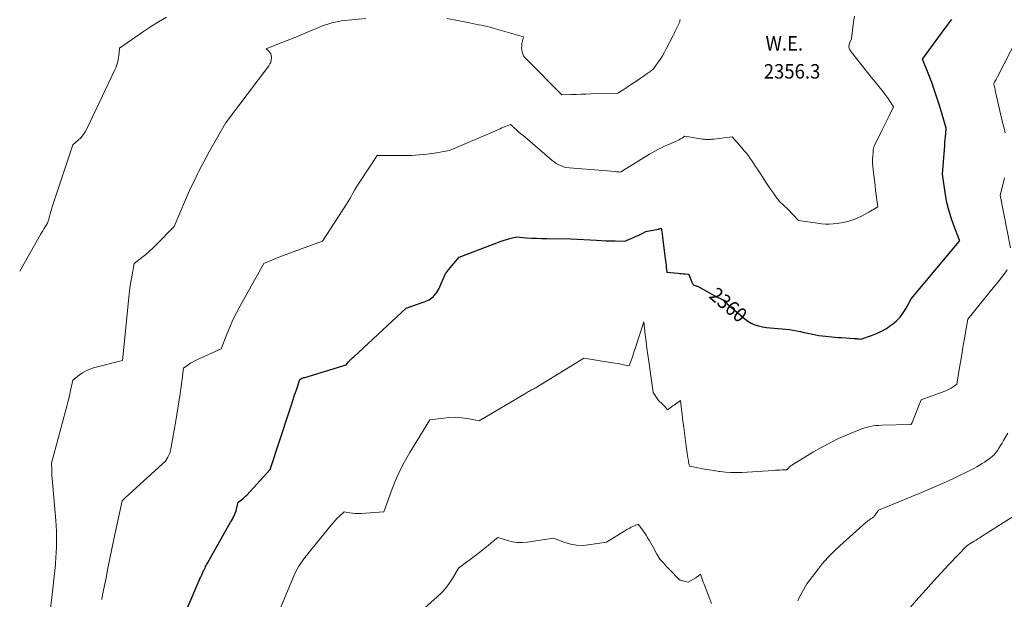
# Model space of a CAD drawing. Units: feet. Extents: x 1184172 to 1191672, y 7056370 to 7061370.
# Drawn here: x 1184172 to 1184853, y 7057662 to 7058063 of the extents above; entities that cross this region are included whole.
import ezdxf
from ezdxf.enums import TextEntityAlignment as Align

# ---------------------------------------------------------------- set-up
doc = ezdxf.new("R2010")
doc.units = ezdxf.units.FT
doc.header["$MEASUREMENT"] = 0
for name, color, linetype, lineweight in [('Level 44', 7, 'Continuous', 0), ('Level 45', 7, 'Continuous', 0), ('Level 47', 7, 'Continuous', 0)]:
    doc.layers.add(name, color=color, linetype=linetype, lineweight=lineweight)
doc.styles.add('Style-ENGINEERING', font='ENGINEERING.shx')

msp = doc.modelspace()

# ---------------------------------------------------------------- linework, layer by layer
at = {"layer": 'Level 44', "color": 32, "linetype": 'Continuous', "lineweight": 30, "elevation": 2360, "flags": 128}
msp.add_lwpolyline([(1184277.14, 7057630.66), (1184297.46, 7057678.06), (1184297.71, 7057678.64), (1184297.97, 7057679.22), (1184298.23, 7057679.8), (1184298.5, 7057680.38), (1184299.04, 7057681.53), (1184299.2, 7057681.98), (1184299.28, 7057682.2), (1184299.37, 7057682.42), (1184299.47, 7057682.63), (1184299.58, 7057682.84), (1184300.24, 7057684.11), (1184300.68, 7057684.95), (1184301.13, 7057685.78), (1184301.59, 7057686.62), (1184302.06, 7057687.44), (1184317.99, 7057715.63), (1184318.61, 7057716.73), (1184319.2, 7057717.84), (1184319.79, 7057718.95), (1184320.36, 7057720.07), (1184320.88, 7057721.21), (1184321.36, 7057722.37), (1184321.75, 7057723.55), (1184322.09, 7057724.76), (1184323.28, 7057729.65), (1184325.39, 7057731.14), (1184326.41, 7057731.91), (1184327.4, 7057732.73), (1184328.33, 7057733.61), (1184329.23, 7057734.52), (1184345.38, 7057752.15), (1184358.66, 7057792.69), (1184359.86, 7057796.33), (1184361.05, 7057799.98), (1184362.25, 7057803.62), (1184363.45, 7057807.26), (1184365.84, 7057814.54), (1184366.96, 7057815.04), (1184367.53, 7057815.28), (1184368.1, 7057815.51), (1184368.67, 7057815.71), (1184369.26, 7057815.9), (1184397.95, 7057824.65), (1184399.64, 7057826.56), (1184400.5, 7057827.5), (1184401.38, 7057828.43), (1184402.29, 7057829.33), (1184403.21, 7057830.21), (1184439.42, 7057863.84), (1184452.01, 7057868.07), (1184455.27, 7057869.66), (1184458.12, 7057871.69), (1184460.36, 7057874.38), (1184462.19, 7057877.5), (1184464.28, 7057882.44), (1184464.73, 7057883.47), (1184465.2, 7057884.5), (1184465.69, 7057885.51), (1184466.2, 7057886.52), (1184466.76, 7057887.5), (1184467.35, 7057888.45), (1184468, 7057889.37), (1184468.7, 7057890.25), (1184476.05, 7057899.03), (1184502.15, 7057909.03), (1184504.38, 7057909.84), (1184506.62, 7057910.6), (1184508.89, 7057911.28), (1184511.17, 7057911.92), (1184515.76, 7057913.11), (1184522.73, 7057912.56), (1184526.21, 7057912.33), (1184529.7, 7057912.13), (1184533.19, 7057912.01), (1184536.68, 7057911.93), (1184553.45, 7057911.72), (1184571.18, 7057910.76), (1184574.44, 7057910.6), (1184577.69, 7057910.46), (1184580.95, 7057910.35), (1184584.2, 7057910.27), (1184590.72, 7057910.13), (1184597.29, 7057912.9), (1184598.66, 7057913.49), (1184600.02, 7057914.1), (1184601.36, 7057914.74), (1184602.7, 7057915.39), (1184605.36, 7057916.73), (1184614.14, 7057918.54), (1184614.44, 7057918.61), (1184614.73, 7057918.69), (1184615.03, 7057918.79), (1184615.32, 7057918.89), (1184615.89, 7057919.11), (1184615.99, 7057918.64), (1184616.04, 7057918.41), (1184616.09, 7057918.18), (1184616.13, 7057917.94), (1184616.17, 7057917.71), (1184616.39, 7057916.32), (1184616.53, 7057915.39), (1184616.67, 7057914.46), (1184616.8, 7057913.53), (1184616.92, 7057912.6), (1184618.76, 7057898.09), (1184618.95, 7057896.54), (1184619.14, 7057895), (1184619.31, 7057893.45), (1184619.47, 7057891.9), (1184619.79, 7057888.8), (1184627.62, 7057888), (1184628.84, 7057887.87), (1184630.07, 7057887.75), (1184631.29, 7057887.64), (1184632.52, 7057887.53), (1184634.97, 7057887.31), (1184636.88, 7057882.19), (1184637.08, 7057881.72), (1184637.31, 7057881.27), (1184637.59, 7057880.84), (1184637.89, 7057880.43), (1184638.55, 7057879.64), (1184639.37, 7057879.48), (1184639.78, 7057879.38), (1184640.18, 7057879.25), (1184640.56, 7057879.1), (1184640.94, 7057878.91), (1184655.14, 7057871.28), (1184655.88, 7057870.9), (1184656.63, 7057870.53), (1184657.38, 7057870.18), (1184658.14, 7057869.84), (1184659.3, 7057869.34), (1184659.49, 7057869.26), (1184659.67, 7057869.18), (1184659.85, 7057869.08), (1184660.03, 7057868.99), (1184660.2, 7057868.88), (1184660.35, 7057868.75), (1184660.48, 7057868.6), (1184660.6, 7057868.44), (1184661.65, 7057866.68), (1184673.75, 7057856.43), (1184675.95, 7057854.82), (1184678.26, 7057853.42), (1184680.74, 7057852.34), (1184683.33, 7057851.49), (1184686.02, 7057850.88), (1184688.72, 7057850.4), (1184691.45, 7057850.08), (1184694.2, 7057849.88), (1184696.98, 7057849.77), (1184699.56, 7057849.6), (1184702.12, 7057849.36), (1184704.68, 7057848.99), (1184707.22, 7057848.55), (1184709.76, 7057848.04), (1184712.3, 7057847.53), (1184714.83, 7057847.02), (1184717.37, 7057846.5), (1184722.93, 7057845.36), (1184725.12, 7057844.95), (1184727.32, 7057844.59), (1184729.53, 7057844.31), (1184731.75, 7057844.08), (1184733.97, 7057843.89), (1184736.2, 7057843.72), (1184738.43, 7057843.55), (1184740.65, 7057843.4), (1184749.5, 7057842.81), (1184750.28, 7057842.75), (1184751.05, 7057842.69), (1184751.82, 7057842.61), (1184752.6, 7057842.53), (1184754.14, 7057842.36), (1184761.44, 7057844.84), (1184765.01, 7057846.25), (1184768.46, 7057847.86), (1184771.75, 7057849.79), (1184774.93, 7057851.93), (1184775.84, 7057852.6), (1184778.65, 7057855.01), (1184781.21, 7057857.62), (1184783.4, 7057860.55), (1184785.34, 7057863.7), (1184788.84, 7057870.32), (1184822.05, 7057909.96), (1184822.13, 7057910.05), (1184822.2, 7057910.14), (1184822.28, 7057910.23), (1184822.36, 7057910.33), (1184822.52, 7057910.51), (1184822.47, 7057910.64), (1184822.44, 7057910.7), (1184822.42, 7057910.77), (1184822.39, 7057910.83), (1184822.37, 7057910.9), (1184818.35, 7057921.04), (1184816.5, 7057926.23), (1184814.9, 7057931.48), (1184813.68, 7057936.84), (1184812.71, 7057942.25), (1184810.66, 7057956.54), (1184812.1, 7057976.34), (1184812.25, 7057978.36), (1184812.42, 7057980.38), (1184812.61, 7057982.39), (1184812.81, 7057984.41), (1184813.22, 7057988.43), (1184808.75, 7058003.33), (1184807.01, 7058008.88), (1184805.17, 7058014.4), (1184803.2, 7058019.86), (1184801.13, 7058025.3), (1184796.86, 7058036.12), (1184811.84, 7058056.57), (1184813.56, 7058058.91), (1184815.29, 7058061.26), (1184817.03, 7058063.59)], dxfattribs=at)
at = {"layer": 'Level 45', "color": 32, "linetype": 'Continuous', "lineweight": 0, "flags": 128}
for points, elevation in [([(1184172, 7057889.44), (1184186.41, 7057914.67), (1184187.19, 7057916.01), (1184187.99, 7057917.34), (1184188.81, 7057918.66), (1184189.65, 7057919.96), (1184191.35, 7057922.56), (1184192.35, 7057926.33), (1184192.86, 7057928.21), (1184193.4, 7057930.08), (1184193.97, 7057931.95), (1184194.57, 7057933.8), (1184208.74, 7057976.71), (1184212.57, 7057980.01), (1184214.36, 7057981.75), (1184215.98, 7057983.63), (1184217.35, 7057985.69), (1184218.56, 7057987.87), (1184237.83, 7058028.66), (1184238.43, 7058030.04), (1184238.98, 7058031.43), (1184239.45, 7058032.85), (1184239.87, 7058034.28), (1184240.21, 7058035.74), (1184240.49, 7058037.21), (1184240.67, 7058038.69), (1184240.79, 7058040.19), (1184240.97, 7058043.56), (1184251.62, 7058051.09), (1184256.99, 7058054.78), (1184262.42, 7058058.38), (1184267.95, 7058061.82), (1184273.54, 7058065.17)], 2354), ([(1184193.19, 7057653.91), (1184194.99, 7057669.7), (1184195.45, 7057673.86), (1184195.9, 7057678.03), (1184196.32, 7057682.19), (1184196.73, 7057686.36), (1184196.82, 7057687.32), (1184197.11, 7057691.01), (1184197.34, 7057694.71), (1184197.48, 7057698.41), (1184197.54, 7057702.12), (1184197.51, 7057705.82), (1184197.41, 7057709.53), (1184197.21, 7057713.23), (1184196.94, 7057716.92), (1184194.46, 7057746.03), (1184194.4, 7057746.75), (1184194.34, 7057747.47), (1184194.29, 7057748.19), (1184194.24, 7057748.91), (1184194.2, 7057749.63), (1184194.17, 7057750.36), (1184194.15, 7057751.08), (1184194.13, 7057751.8), (1184194.07, 7057756.55), (1184203.79, 7057792.45), (1184204.72, 7057796.01), (1184205.62, 7057799.58), (1184206.46, 7057803.16), (1184207.26, 7057806.75), (1184208.81, 7057813.94), (1184213.21, 7057817.49), (1184215.49, 7057819.09), (1184217.89, 7057820.49), (1184220.44, 7057821.56), (1184223.09, 7057822.42), (1184243.11, 7057827.49), (1184246.97, 7057866.66), (1184247.49, 7057871.38), (1184248.08, 7057876.08), (1184248.78, 7057880.77), (1184249.55, 7057885.45), (1184251.2, 7057894.8), (1184256.55, 7057898.87), (1184259.18, 7057900.96), (1184261.73, 7057903.13), (1184264.19, 7057905.41), (1184266.58, 7057907.77), (1184278.8, 7057920.36), (1184286.69, 7057938.65), (1184288.7, 7057943.2), (1184290.76, 7057947.73), (1184292.9, 7057952.22), (1184295.09, 7057956.68), (1184295.59, 7057957.68), (1184298.12, 7057962.6), (1184300.7, 7057967.49), (1184303.37, 7057972.34), (1184306.11, 7057977.15), (1184314.52, 7057991.67), (1184344.39, 7058031.47), (1184345.15, 7058032.72), (1184345.73, 7058034.03), (1184346.05, 7058035.42), (1184346.2, 7058036.88), (1184346.2, 7058037.44), (1184346.06, 7058038.59), (1184345.75, 7058039.68), (1184345.18, 7058040.65), (1184344.44, 7058041.54), (1184342.66, 7058043.21), (1184352.33, 7058047.03), (1184357.15, 7058048.96), (1184361.97, 7058050.91), (1184366.77, 7058052.9), (1184371.56, 7058054.92), (1184379.44, 7058058.27), (1184381.55, 7058059.12), (1184383.68, 7058059.9), (1184385.84, 7058060.6), (1184388.02, 7058061.24), (1184390.23, 7058061.77), (1184392.45, 7058062.23), (1184394.69, 7058062.57), (1184396.95, 7058062.82), (1184411.58, 7058064.11)], 2356), ([(1184228.77, 7057662.3), (1184228.93, 7057663.08), (1184229.09, 7057663.86), (1184229.24, 7057664.64), (1184229.4, 7057665.42), (1184231.73, 7057677.25), (1184233.07, 7057683.94), (1184234.43, 7057690.63), (1184235.83, 7057697.31), (1184237.25, 7057703.98), (1184242.93, 7057730.39), (1184243.68, 7057731.22), (1184244.05, 7057731.63), (1184244.44, 7057732.04), (1184244.84, 7057732.43), (1184245.25, 7057732.81), (1184272.84, 7057757.88), (1184274.48, 7057760.64), (1184275.22, 7057762.05), (1184275.85, 7057763.5), (1184276.32, 7057765.02), (1184276.67, 7057766.57), (1184280.05, 7057785.95), (1184280.77, 7057790.23), (1184281.48, 7057794.52), (1184282.14, 7057798.81), (1184282.78, 7057803.11), (1184283.26, 7057806.47), (1184283.64, 7057809.09), (1184284.01, 7057811.71), (1184284.37, 7057814.33), (1184284.72, 7057816.95), (1184285.42, 7057822.2), (1184288.63, 7057824.53), (1184290.27, 7057825.65), (1184291.94, 7057826.69), (1184293.68, 7057827.62), (1184295.46, 7057828.48), (1184311.43, 7057835.6), (1184315.3, 7057845.73), (1184317.35, 7057850.75), (1184319.53, 7057855.7), (1184321.93, 7057860.55), (1184324.47, 7057865.33), (1184340.88, 7057894.65), (1184347.04, 7057897.28), (1184350.12, 7057898.57), (1184353.23, 7057899.82), (1184356.35, 7057901.02), (1184359.49, 7057902.18), (1184381.59, 7057910.17), (1184398.05, 7057935.66), (1184399.25, 7057937.56), (1184400.42, 7057939.49), (1184401.55, 7057941.44), (1184402.64, 7057943.4), (1184403.74, 7057945.37), (1184404.87, 7057947.32), (1184406.05, 7057949.23), (1184407.27, 7057951.13), (1184419.28, 7057969.34), (1184438.01, 7057969.37), (1184443.27, 7057969.5), (1184448.51, 7057969.8), (1184453.73, 7057970.36), (1184458.94, 7057971.08), (1184469.33, 7057972.78), (1184504.45, 7057987.94), (1184505.65, 7057988.45), (1184506.86, 7057988.95), (1184508.07, 7057989.44), (1184509.29, 7057989.91), (1184511.73, 7057990.84), (1184512.53, 7057990.08), (1184512.93, 7057989.71), (1184513.33, 7057989.34), (1184513.74, 7057988.97), (1184514.15, 7057988.61), (1184516.1, 7057986.89), (1184517.5, 7057985.67), (1184518.89, 7057984.46), (1184520.3, 7057983.25), (1184521.7, 7057982.05), (1184540.56, 7057965.97), (1184541.89, 7057964.93), (1184543.27, 7057963.98), (1184544.74, 7057963.16), (1184546.26, 7057962.43), (1184549.38, 7057961.1), (1184584.39, 7057958.23), (1184584.94, 7057958.18), (1184585.49, 7057958.14), (1184586.04, 7057958.09), (1184586.59, 7057958.05), (1184587.69, 7057957.96), (1184588.18, 7057958.21), (1184588.42, 7057958.33), (1184588.66, 7057958.46), (1184588.89, 7057958.6), (1184589.12, 7057958.74), (1184607.87, 7057970.45), (1184612.01, 7057972.65), (1184614.09, 7057973.73), (1184616.18, 7057974.77), (1184618.31, 7057975.76), (1184620.45, 7057976.72), (1184626.29, 7057979.24), (1184627.34, 7057979.73), (1184628.37, 7057980.26), (1184629.37, 7057980.84), (1184630.34, 7057981.46), (1184632.26, 7057982.76), (1184644.61, 7057980.82), (1184645.07, 7057980.74), (1184645.52, 7057980.67), (1184645.97, 7057980.6), (1184646.43, 7057980.53), (1184647.33, 7057980.38), (1184648.97, 7057980.48), (1184649.79, 7057980.54), (1184650.61, 7057980.61), (1184651.43, 7057980.68), (1184652.25, 7057980.77), (1184664.97, 7057982.22), (1184671.99, 7057974.4), (1184673.45, 7057972.7), (1184674.87, 7057970.97), (1184676.23, 7057969.18), (1184677.53, 7057967.36), (1184678.8, 7057965.5), (1184680.05, 7057963.64), (1184681.29, 7057961.77), (1184682.51, 7057959.89), (1184685.95, 7057954.54), (1184687.81, 7057951.7), (1184689.7, 7057948.88), (1184691.62, 7057946.08), (1184693.58, 7057943.3), (1184695.96, 7057939.96), (1184696.78, 7057938.9), (1184697.65, 7057937.88), (1184698.59, 7057936.94), (1184699.58, 7057936.03), (1184700.59, 7057935.15), (1184701.59, 7057934.24), (1184702.55, 7057933.31), (1184703.5, 7057932.35), (1184711.04, 7057924.49), (1184724.06, 7057922.51), (1184726.79, 7057922.19), (1184729.52, 7057921.98), (1184732.26, 7057921.96), (1184735, 7057922.05), (1184737.73, 7057922.33), (1184740.44, 7057922.74), (1184743.11, 7057923.33), (1184745.76, 7057924.04), (1184747.14, 7057924.47), (1184750.41, 7057925.62), (1184753.6, 7057926.93), (1184756.68, 7057928.49), (1184759.69, 7057930.21), (1184765.73, 7057933.99), (1184764.34, 7057945.23), (1184763.91, 7057948.78), (1184763.48, 7057952.33), (1184763.07, 7057955.88), (1184762.67, 7057959.44), (1184762.13, 7057964.32), (1184762.06, 7057965.43), (1184762.05, 7057966.55), (1184762.14, 7057967.66), (1184762.29, 7057968.76), (1184762.7, 7057970.97), (1184762.67, 7057972.7), (1184762.71, 7057973.55), (1184762.83, 7057974.39), (1184763.07, 7057975.2), (1184763.39, 7057975.99), (1184766.96, 7057983.32), (1184768.57, 7057986.61), (1184770.18, 7057989.9), (1184771.8, 7057993.18), (1184773.43, 7057996.46), (1184776.69, 7058003.02), (1184774.24, 7058006.9), (1184772.98, 7058008.81), (1184771.67, 7058010.69), (1184770.3, 7058012.52), (1184768.87, 7058014.31), (1184766.54, 7058017.15), (1184763.92, 7058020.34), (1184761.32, 7058023.55), (1184758.74, 7058026.77), (1184756.18, 7058030.01), (1184749.32, 7058038.74), (1184748.71, 7058039.53), (1184748.1, 7058040.32), (1184747.5, 7058041.12), (1184746.91, 7058041.92), (1184746.54, 7058042.42), (1184746.21, 7058043), (1184745.97, 7058043.6), (1184745.86, 7058044.24), (1184745.85, 7058044.9), (1184745.94, 7058045.58), (1184746.08, 7058046.24), (1184746.28, 7058046.89), (1184746.53, 7058047.53), (1184747.7, 7058050.14), (1184748.59, 7058058), (1184749.11, 7058061.91), (1184749.73, 7058065.81)], 2358), ([(1184467.72, 7058064.11), (1184483.22, 7058061.11), (1184485.27, 7058060.71), (1184487.33, 7058060.31), (1184489.39, 7058059.92), (1184491.45, 7058059.52), (1184493.5, 7058059.09), (1184495.54, 7058058.63), (1184497.57, 7058058.11), (1184499.6, 7058057.56), (1184520.63, 7058051.49), (1184519.6, 7058046.8), (1184519.38, 7058045.37), (1184519.3, 7058043.95), (1184519.41, 7058042.52), (1184519.65, 7058041.1), (1184520.11, 7058039.73), (1184520.69, 7058038.45), (1184521.48, 7058037.27), (1184522.4, 7058036.18), (1184547.13, 7058011.32), (1184553.8, 7058011.57), (1184557.14, 7058011.69), (1184560.47, 7058011.79), (1184563.81, 7058011.89), (1184567.15, 7058011.98), (1184585.98, 7058012.43), (1184588.46, 7058014.05), (1184589.7, 7058014.87), (1184590.94, 7058015.69), (1184592.18, 7058016.51), (1184593.41, 7058017.34), (1184600.42, 7058022.07), (1184601.65, 7058022.91), (1184602.88, 7058023.75), (1184604.1, 7058024.6), (1184605.33, 7058025.45), (1184606.24, 7058026.09), (1184607, 7058026.63), (1184607.75, 7058027.18), (1184608.49, 7058027.75), (1184609.23, 7058028.32), (1184610.69, 7058029.48), (1184613.86, 7058033.9), (1184615.4, 7058036.15), (1184616.85, 7058038.44), (1184618.2, 7058040.8), (1184619.47, 7058043.2), (1184624.13, 7058052.51), (1184624.84, 7058053.92), (1184625.55, 7058055.32), (1184626.27, 7058056.71), (1184626.99, 7058058.1), (1184627.96, 7058059.94), (1184628.19, 7058060.41), (1184628.4, 7058060.9), (1184628.59, 7058061.4), (1184628.75, 7058061.9), (1184628.87, 7058062.42), (1184628.94, 7058062.94), (1184628.95, 7058063.46)], 2356), ([(1184853.97, 7057985.19), (1184853.17, 7057988.22), (1184852.43, 7057991.26), (1184847.76, 7058011.48), (1184847.55, 7058012.42), (1184847.34, 7058013.35), (1184847.14, 7058014.29), (1184846.95, 7058015.23), (1184846.75, 7058016.18), (1184846.65, 7058016.65), (1184846.54, 7058017.11), (1184846.41, 7058017.56), (1184846.28, 7058018.02), (1184845.99, 7058018.92), (1184846.91, 7058020.51), (1184847.37, 7058021.3), (1184847.82, 7058022.1), (1184848.25, 7058022.91), (1184848.68, 7058023.73), (1184866.76, 7058058.97)], 2362), ([(1184857.61, 7057905.48), (1184850.57, 7057942), (1184852.55, 7057950.07), (1184853.47, 7057953.92)], 2362), ([(1184352.01, 7057655.34), (1184361.97, 7057678.95), (1184362.96, 7057681.13), (1184364.04, 7057683.26), (1184365.24, 7057685.32), (1184366.53, 7057687.33), (1184369.23, 7057691.29), (1184387.43, 7057713.67), (1184388.84, 7057715.32), (1184390.28, 7057716.93), (1184391.8, 7057718.48), (1184393.36, 7057719.99), (1184396.54, 7057722.94), (1184400.36, 7057722.19), (1184402.28, 7057721.89), (1184404.2, 7057721.69), (1184406.13, 7057721.65), (1184408.06, 7057721.7), (1184423.97, 7057722.81), (1184429.04, 7057736.99), (1184431.78, 7057743.98), (1184434.81, 7057750.84), (1184438.25, 7057757.49), (1184441.97, 7057764.01), (1184455.72, 7057786.43), (1184465.4, 7057787.79), (1184469.51, 7057788.17), (1184473.62, 7057788.27), (1184477.72, 7057787.98), (1184481.82, 7057787.41), (1184490, 7057785.86), (1184521.93, 7057804.82), (1184522.64, 7057805.24), (1184523.34, 7057805.65), (1184524.05, 7057806.06), (1184524.76, 7057806.46), (1184526.19, 7057807.27), (1184527.69, 7057807.98), (1184528.43, 7057808.35), (1184529.16, 7057808.74), (1184529.88, 7057809.15), (1184530.59, 7057809.57), (1184562.28, 7057829.09), (1184582.22, 7057826.06), (1184584.14, 7057825.75), (1184586.05, 7057825.42), (1184587.95, 7057825.06), (1184589.85, 7057824.67), (1184593.65, 7057823.86), (1184595.06, 7057827.63), (1184595.75, 7057829.52), (1184596.42, 7057831.42), (1184597.07, 7057833.33), (1184597.69, 7057835.24), (1184603.81, 7057854.43), (1184604.89, 7057845.24), (1184605.44, 7057840.64), (1184606.02, 7057836.05), (1184606.63, 7057831.46), (1184607.27, 7057826.88), (1184610.33, 7057805.45), (1184610.47, 7057805.21), (1184610.54, 7057805.08), (1184610.61, 7057804.96), (1184610.69, 7057804.85), (1184610.77, 7057804.73), (1184614.07, 7057799.94), (1184616.7, 7057797.49), (1184617.36, 7057796.86), (1184618, 7057796.21), (1184618.62, 7057795.54), (1184619.22, 7057794.86), (1184620.4, 7057793.47), (1184622.15, 7057794.82), (1184623.03, 7057795.49), (1184623.91, 7057796.14), (1184624.81, 7057796.78), (1184625.72, 7057797.4), (1184629.32, 7057799.82), (1184630.01, 7057793.61), (1184630.36, 7057790.5), (1184630.72, 7057787.4), (1184631.1, 7057784.29), (1184631.49, 7057781.19), (1184633.13, 7057768.42), (1184633.35, 7057766.73), (1184633.59, 7057765.05), (1184633.85, 7057763.37), (1184634.12, 7057761.69), (1184634.35, 7057760.34), (1184634.53, 7057759.34), (1184634.72, 7057758.34), (1184634.93, 7057757.35), (1184635.15, 7057756.35), (1184635.61, 7057754.37), (1184642.4, 7057753.1), (1184645.79, 7057752.49), (1184649.19, 7057751.91), (1184652.6, 7057751.37), (1184656.02, 7057750.87), (1184656.68, 7057750.78), (1184660.43, 7057750.36), (1184664.19, 7057750.1), (1184667.96, 7057750.07), (1184671.73, 7057750.2), (1184693.58, 7057751.58), (1184695.05, 7057751.67), (1184696.52, 7057751.74), (1184698, 7057751.8), (1184699.47, 7057751.84), (1184701.97, 7057751.9), (1184702.19, 7057751.92), (1184702.41, 7057751.96), (1184702.63, 7057752.02), (1184702.84, 7057752.09), (1184703.04, 7057752.19), (1184703.23, 7057752.31), (1184703.41, 7057752.45), (1184703.57, 7057752.61), (1184705.25, 7057754.47), (1184721.4, 7057764.32), (1184727.05, 7057767.6), (1184732.79, 7057770.69), (1184738.66, 7057773.52), (1184744.62, 7057776.18), (1184752.99, 7057779.68), (1184754.85, 7057780.39), (1184756.75, 7057781.02), (1184758.67, 7057781.53), (1184760.62, 7057781.96), (1184762.6, 7057782.28), (1184764.58, 7057782.54), (1184766.57, 7057782.7), (1184768.57, 7057782.81), (1184788.67, 7057783.38), (1184789.06, 7057783.76), (1184789.24, 7057783.96), (1184789.4, 7057784.17), (1184789.53, 7057784.4), (1184789.65, 7057784.64), (1184795.79, 7057800.3), (1184812.23, 7057806.46), (1184813.71, 7057807.07), (1184815.16, 7057807.75), (1184816.56, 7057808.53), (1184817.92, 7057809.37), (1184820.6, 7057811.16), (1184822.21, 7057821.32), (1184823.03, 7057826.4), (1184823.86, 7057831.48), (1184824.71, 7057836.55), (1184825.58, 7057841.63), (1184828.07, 7057856.11), (1184846.67, 7057878.92), (1184848.36, 7057881.02), (1184850.03, 7057883.13), (1184851.67, 7057885.26), (1184853.29, 7057887.41), (1184855.4, 7057890.24)], 2362), ([(1184710.52, 7057661.33), (1184711.24, 7057663.08), (1184712.07, 7057664.78), (1184712.96, 7057666.45), (1184716.76, 7057672.99), (1184723.79, 7057682.29), (1184727.43, 7057686.82), (1184731.24, 7057691.2), (1184735.3, 7057695.35), (1184739.52, 7057699.35), (1184757.52, 7057715.42), (1184758.25, 7057716.05), (1184759.01, 7057716.65), (1184759.79, 7057717.21), (1184760.6, 7057717.75), (1184761.34, 7057718.22), (1184761.78, 7057718.51), (1184762.19, 7057718.83), (1184762.59, 7057719.17), (1184762.97, 7057719.53), (1184763.33, 7057719.91), (1184763.67, 7057720.3), (1184763.99, 7057720.72), (1184764.3, 7057721.14), (1184766.28, 7057724.11), (1184794.46, 7057735.54), (1184800.93, 7057738.23), (1184807.36, 7057741.01), (1184813.74, 7057743.92), (1184820.08, 7057746.91), (1184829.03, 7057751.23), (1184830.86, 7057752.14), (1184832.67, 7057753.09), (1184834.45, 7057754.08), (1184836.22, 7057755.11), (1184836.27, 7057755.14), (1184837.98, 7057756.21), (1184839.67, 7057757.3), (1184841.33, 7057758.44), (1184842.96, 7057759.62), (1184846.2, 7057762.02), (1184848.54, 7057765.32), (1184849.69, 7057766.99), (1184850.79, 7057768.67), (1184851.85, 7057770.4), (1184852.87, 7057772.14), (1184855.78, 7057777.28)], 2364), ([(1184783.84, 7057651.53), (1184794.07, 7057663.29), (1184799.22, 7057669.14), (1184804.42, 7057674.94), (1184809.7, 7057680.67), (1184815.02, 7057686.35), (1184827.62, 7057699.62), (1184831.3, 7057701.84), (1184832.57, 7057702.61), (1184833.83, 7057703.39), (1184835.09, 7057704.18), (1184836.34, 7057704.98), (1184837.59, 7057705.78), (1184838.84, 7057706.58), (1184840.09, 7057707.38), (1184841.34, 7057708.18), (1184859.45, 7057719.75)], 2366), ([(1184452.45, 7057656.52), (1184460.91, 7057663.99), (1184463.88, 7057666.87), (1184466.65, 7057669.91), (1184469.13, 7057673.2), (1184471.41, 7057676.66), (1184475.66, 7057683.82), (1184489.21, 7057694.04), (1184491.54, 7057695.83), (1184493.85, 7057697.63), (1184496.12, 7057699.48), (1184498.38, 7057701.35), (1184502.87, 7057705.12), (1184509.59, 7057702.98), (1184512.97, 7057702.16), (1184516.37, 7057701.66), (1184519.81, 7057701.63), (1184523.27, 7057701.91), (1184541.45, 7057704.67), (1184549.34, 7057701.64), (1184553.32, 7057700.47), (1184557.35, 7057699.72), (1184561.44, 7057699.63), (1184565.58, 7057699.97), (1184578.08, 7057702), (1184590.65, 7057709.71), (1184592.14, 7057710.58), (1184593.66, 7057711.41), (1184595.2, 7057712.18), (1184596.77, 7057712.9), (1184599.94, 7057714.28), (1184602.28, 7057711.29), (1184603.42, 7057709.78), (1184604.52, 7057708.23), (1184605.55, 7057706.64), (1184606.54, 7057705.02), (1184606.56, 7057704.99), (1184607.52, 7057703.33), (1184608.48, 7057701.67), (1184609.42, 7057700), (1184610.35, 7057698.32), (1184613.01, 7057693.53), (1184613.34, 7057692.95), (1184613.68, 7057692.37), (1184614.02, 7057691.79), (1184614.37, 7057691.22), (1184615.08, 7057690.09), (1184617.25, 7057687.71), (1184618.34, 7057686.53), (1184619.44, 7057685.35), (1184620.55, 7057684.18), (1184621.66, 7057683.02), (1184628.3, 7057676.14), (1184629.12, 7057675.7), (1184629.54, 7057675.5), (1184629.97, 7057675.33), (1184630.41, 7057675.19), (1184630.86, 7057675.07), (1184634.7, 7057674.22), (1184639.84, 7057677.32), (1184640.42, 7057677.68), (1184640.98, 7057678.06), (1184641.53, 7057678.46), (1184642.06, 7057678.88), (1184643.12, 7057679.74), (1184644.08, 7057677.01), (1184644.56, 7057675.64), (1184645.06, 7057674.28), (1184645.56, 7057672.92), (1184646.08, 7057671.57), (1184647.3, 7057668.37), (1184648.45, 7057665.42), (1184649.61, 7057662.48), (1184650.79, 7057659.55)], 2364)]:
    msp.add_lwpolyline(points, dxfattribs=dict(at, elevation=elevation))

# ---------------------------------------------------------------- texts
at = {"layer": 'Level 44', "color": 32, "linetype": 'Continuous', "lineweight": 13, "style": 'Style-ENGINEERING', "width": 0.94}
msp.add_text(' 2360 ', height=10, rotation=319.75049, dxfattribs=at).set_placement((1184662.35, 7057866.09, 2360), align=Align.MIDDLE_CENTER)
at = {"layer": 'Level 47', "color": 32, "linetype": 'Continuous', "lineweight": 0, "style": 'Style-ENGINEERING', "width": 0.94}
for s, p in [('W.E.', (1184701.14, 7058047, 2356.26)), ('2356.3', (1184706.48, 7058027.63, 2356.26))]:
    msp.add_text(s, height=10, dxfattribs=at).set_placement(p, align=Align.MIDDLE_CENTER)

doc.saveas('drawing.dxf')
